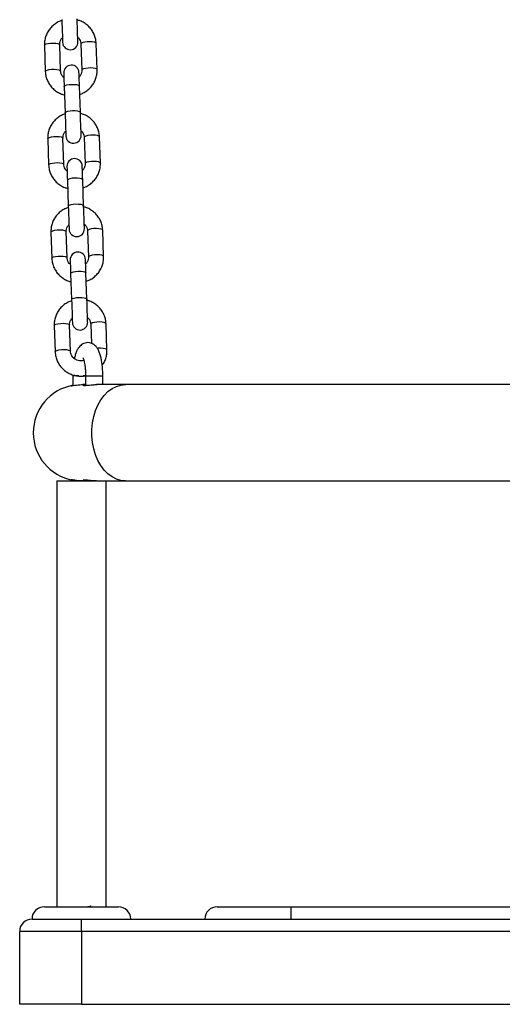
# Model space of a CAD drawing. Units: millimetres. Extents: x -2.8 to 7.7, y 0.3 to 15.9.
# Drawn here: x 3.8 to 4, y 11.5 to 11.9 of the extents above; entities that cross this region are included whole.
import ezdxf

# ---------------------------------------------------------------- set-up
doc = ezdxf.new("R2010")
doc.units = ezdxf.units.MM

# ---------------------------------------------------------------- blocks, each defined once
blk = doc.blocks.new('OPSHA_K291')
at = {"color": 7, "linetype": 'Continuous', "lineweight": 25}
for p, q in [((13.50106, 5.32435), (13.50143, 5.31373)), ((13.50763, 5.31394), (13.50726, 5.32456)), ((13.51585, 5.32486), (13.51622, 5.31424)), ((13.52242, 5.31446), (13.52205, 5.32508)), ((13.50905, 5.3076), (13.50942, 5.29698)), ((13.51562, 5.2972), (13.51525, 5.30781)), ((13.50238, 5.2865), (13.50275, 5.27589)), ((13.50895, 5.2761), (13.50858, 5.28672)), ((13.51717, 5.28702), (13.51754, 5.2764)), ((13.52374, 5.27662), (13.52337, 5.28724)), ((13.51037, 5.26976), (13.51074, 5.25914)), ((13.51694, 5.25935), (13.51657, 5.26997)), ((13.5037, 5.24866), (13.50407, 5.23804)), ((13.51027, 5.23826), (13.5099, 5.24888)), ((13.51849, 5.24918), (13.51886, 5.23856)), ((13.52506, 5.23878), (13.52469, 5.2494)), ((13.51169, 5.23192), (13.51206, 5.2213)), ((13.51826, 5.22151), (13.51789, 5.23213)), ((13.50502, 5.21082), (13.50539, 5.2002)), ((13.51159, 5.20042), (13.51122, 5.21104)), ((13.51982, 5.21134), (13.52009, 5.2036)), ((13.52638, 5.20094), (13.52601, 5.21156)), ((13.51255, 5.19088), (13.51254, 5.19039)), ((13.51254, 5.19039), (13.51254, 5.18651)), ((13.51772, 5.19039), (13.51772, 5.18658)), ((13.52472, 5.18689), (13.52472, 5.19039)), ((13.51772, 5.18689), (13.51657, 5.18689)), ((13.53392, 5.18689), (13.52215, 5.18689)), ((13.70604, 5.18689), (13.53392, 5.18689)), ((13.50604, 5.14789), (13.51635, 5.14789)), ((13.51254, 5.14826), (13.51254, 5.14789)), ((13.51657, 5.14789), (13.51899, 5.14789)), ((13.51931, 5.14789), (13.52181, 5.14789)), ((13.52214, 5.14789), (13.53392, 5.14789)), ((13.53392, 5.14789), (13.69104, 5.14789)), ((13.50104, 4.97539), (13.53104, 4.97539)), ((13.51954, 4.97539), (13.51954, 4.97562)), ((13.52039, 4.97539), (13.52023, 4.97544)), ((13.57104, 4.97539), (13.60104, 4.97539)), ((13.60104, 4.97039), (13.60104, 4.97539)), ((13.60104, 4.97539), (13.83104, 4.97539)), ((13.49604, 4.97039), (13.51604, 4.97039)), ((13.51604, 4.96539), (13.51604, 4.97039)), ((13.51604, 4.97039), (13.60104, 4.97039)), ((13.60104, 4.97039), (13.83104, 4.97039)), ((13.51604, 4.96539), (13.49104, 4.96539)), ((13.49104, 4.93589), (13.49104, 4.96539)), ((13.91604, 4.96539), (13.51604, 4.96539)), ((13.51604, 4.96539), (13.51604, 4.93589)), ((13.51604, 4.93589), (13.49104, 4.93589)), ((13.51604, 4.93589), (13.91604, 4.93589))]:
    blk.add_line(p, q, dxfattribs=at)
at = {"color": 8, "linetype": 'Continuous', "lineweight": 25}
for p, q in [((13.51266, 5.19039), (13.51254, 5.19039)), ((13.51498, 5.19039), (13.51266, 5.19039)), ((13.51772, 5.19039), (13.5167, 5.19039)), ((13.51772, 5.19039), (13.52472, 5.19039))]:
    blk.add_line(p, q, dxfattribs=at)
at = {"color": 7, "linetype": 'Continuous', "lineweight": 25, "flags": 128}
for points in [[(13.5081, 5.33482), (13.50816, 5.33315), (13.50822, 5.33146), (13.50827, 5.32985), (13.50832, 5.3284), (13.50836, 5.32719), (13.5084, 5.32627), (13.50842, 5.3257), (13.50842, 5.32551)], [(13.51462, 5.32573), (13.51461, 5.32592), (13.51459, 5.32649), (13.51456, 5.32741), (13.51452, 5.32862), (13.51447, 5.33007), (13.51441, 5.33168), (13.51435, 5.33336), (13.51429, 5.33504)], [(13.50886, 5.31308), (13.50886, 5.31298), (13.50887, 5.31269), (13.50889, 5.31221), (13.50891, 5.31155), (13.50894, 5.31074), (13.50897, 5.30979), (13.50901, 5.30874), (13.50905, 5.3076)], [(13.51525, 5.30781), (13.51521, 5.30895), (13.51517, 5.31001), (13.51514, 5.31096), (13.51511, 5.31177), (13.51508, 5.31242), (13.51507, 5.3129), (13.51506, 5.3132), (13.51505, 5.3133)], [(13.50942, 5.29698), (13.50948, 5.29531), (13.50954, 5.29362), (13.50959, 5.29201), (13.50964, 5.29056), (13.50969, 5.28935), (13.50972, 5.28843), (13.50974, 5.28786), (13.50975, 5.28767)], [(13.51594, 5.28789), (13.51593, 5.28808), (13.51591, 5.28865), (13.51588, 5.28956), (13.51584, 5.29078), (13.51579, 5.29223), (13.51573, 5.29384), (13.51567, 5.29552), (13.51562, 5.2972)], [(13.51018, 5.27524), (13.51018, 5.27514), (13.51019, 5.27485), (13.51021, 5.27436), (13.51023, 5.27371), (13.51026, 5.2729), (13.51029, 5.27195), (13.51033, 5.27089), (13.51037, 5.26976)], [(13.51657, 5.26997), (13.51653, 5.27111), (13.51649, 5.27217), (13.51646, 5.27311), (13.51643, 5.27393), (13.51641, 5.27458), (13.51639, 5.27506), (13.51638, 5.27536), (13.51638, 5.27545)], [(13.51074, 5.25914), (13.5108, 5.25747), (13.51086, 5.25578), (13.51091, 5.25417), (13.51097, 5.25272), (13.51101, 5.25151), (13.51104, 5.25059), (13.51106, 5.25002), (13.51107, 5.24983)], [(13.51726, 5.25004), (13.51726, 5.25024), (13.51724, 5.25081), (13.5172, 5.25172), (13.51716, 5.25294), (13.51711, 5.25439), (13.51705, 5.256), (13.517, 5.25768), (13.51694, 5.25935)], [(13.5115, 5.2374), (13.5115, 5.2373), (13.51151, 5.237), (13.51153, 5.23652), (13.51155, 5.23587), (13.51158, 5.23506), (13.51162, 5.23411), (13.51165, 5.23305), (13.51169, 5.23192)], [(13.51789, 5.23213), (13.51785, 5.23327), (13.51781, 5.23433), (13.51778, 5.23527), (13.51775, 5.23608), (13.51773, 5.23674), (13.51771, 5.23722), (13.5177, 5.23751), (13.5177, 5.23761)], [(13.51206, 5.2213), (13.51212, 5.21962), (13.51218, 5.21794), (13.51224, 5.21633), (13.51229, 5.21488), (13.51233, 5.21367), (13.51236, 5.21275), (13.51238, 5.21218), (13.51239, 5.21199)], [(13.51858, 5.2122), (13.51858, 5.2124), (13.51856, 5.21297), (13.51853, 5.21388), (13.51848, 5.2151), (13.51843, 5.21655), (13.51838, 5.21816), (13.51832, 5.21984), (13.51826, 5.22151)]]:
    blk.add_lwpolyline(points, dxfattribs=at)
at = {"color": 8, "linetype": 'Continuous', "lineweight": 25, "flags": 128}
for points in [[(13.50106, 5.32435), (13.50124, 5.32463), (13.50177, 5.32489), (13.50258, 5.32509), (13.50359, 5.32522), (13.50467, 5.32526), (13.50568, 5.3252), (13.50651, 5.32505), (13.50706, 5.32483), (13.50726, 5.32456), (13.50726, 5.32456)], [(13.52205, 5.32508), (13.52185, 5.32535), (13.5213, 5.32557), (13.52047, 5.32572), (13.51946, 5.32578), (13.51838, 5.32574), (13.51738, 5.32561), (13.51656, 5.3254), (13.51603, 5.32514), (13.51585, 5.32486), (13.51585, 5.32486)], [(13.50143, 5.31373), (13.50161, 5.31401), (13.50214, 5.31427), (13.50296, 5.31448), (13.50396, 5.31461), (13.50504, 5.31464), (13.50605, 5.31458), (13.50688, 5.31443), (13.50743, 5.31421), (13.50763, 5.31394)], [(13.52242, 5.31446), (13.52222, 5.31473), (13.52167, 5.31495), (13.52084, 5.3151), (13.51983, 5.31516), (13.51875, 5.31512), (13.51775, 5.31499), (13.51693, 5.31478), (13.5164, 5.31452), (13.51622, 5.31424)], [(13.50905, 5.3076), (13.50909, 5.30774), (13.50945, 5.30801), (13.51013, 5.30825), (13.51106, 5.30842), (13.51212, 5.30851), (13.51318, 5.3085), (13.51412, 5.30839), (13.51482, 5.3082), (13.51519, 5.30795), (13.51525, 5.30781)], [(13.50942, 5.29698), (13.50946, 5.29712), (13.50982, 5.29739), (13.51051, 5.29763), (13.51143, 5.2978), (13.51249, 5.29789), (13.51355, 5.29788), (13.51449, 5.29777), (13.51519, 5.29758), (13.51556, 5.29733), (13.51562, 5.2972)], [(13.50238, 5.2865), (13.50256, 5.28679), (13.50309, 5.28705), (13.50391, 5.28725), (13.50491, 5.28738), (13.50599, 5.28742), (13.507, 5.28736), (13.50783, 5.28721), (13.50838, 5.28699), (13.50858, 5.28672), (13.50858, 5.28672)], [(13.52337, 5.28724), (13.52317, 5.28751), (13.52263, 5.28773), (13.5218, 5.28788), (13.52078, 5.28794), (13.5197, 5.2879), (13.5187, 5.28777), (13.51788, 5.28756), (13.51735, 5.2873), (13.51717, 5.28702), (13.51717, 5.28702)], [(13.50275, 5.27589), (13.50293, 5.27617), (13.50346, 5.27643), (13.50428, 5.27663), (13.50528, 5.27676), (13.50636, 5.2768), (13.50737, 5.27674), (13.50821, 5.27659), (13.50875, 5.27637), (13.50895, 5.2761)], [(13.52374, 5.27662), (13.52354, 5.27689), (13.523, 5.27711), (13.52217, 5.27726), (13.52115, 5.27732), (13.52008, 5.27728), (13.51907, 5.27715), (13.51825, 5.27694), (13.51772, 5.27668), (13.51754, 5.2764)], [(13.51037, 5.26976), (13.51041, 5.2699), (13.51077, 5.27017), (13.51146, 5.27041), (13.51238, 5.27058), (13.51344, 5.27067), (13.5145, 5.27066), (13.51544, 5.27055), (13.51614, 5.27036), (13.51651, 5.27011), (13.51657, 5.26997)], [(13.51074, 5.25914), (13.51078, 5.25928), (13.51114, 5.25955), (13.51183, 5.25979), (13.51275, 5.25996), (13.51381, 5.26005), (13.51487, 5.26004), (13.51581, 5.25993), (13.51651, 5.25974), (13.51689, 5.25949), (13.51694, 5.25935)], [(13.5037, 5.24866), (13.50388, 5.24894), (13.50441, 5.2492), (13.50523, 5.24941), (13.50624, 5.24954), (13.50731, 5.24958), (13.50833, 5.24952), (13.50916, 5.24937), (13.5097, 5.24915), (13.5099, 5.24888), (13.5099, 5.24888)], [(13.52469, 5.2494), (13.52449, 5.24966), (13.52395, 5.24989), (13.52312, 5.25004), (13.5221, 5.2501), (13.52103, 5.25006), (13.52002, 5.24993), (13.5192, 5.24972), (13.51867, 5.24946), (13.51849, 5.24918), (13.51849, 5.24918)], [(13.50407, 5.23805), (13.50425, 5.23833), (13.50478, 5.23859), (13.5056, 5.23879), (13.50661, 5.23892), (13.50768, 5.23896), (13.5087, 5.2389), (13.50953, 5.23875), (13.51007, 5.23853), (13.51027, 5.23826)], [(13.52506, 5.23878), (13.52486, 5.23905), (13.52432, 5.23927), (13.52349, 5.23942), (13.52247, 5.23948), (13.5214, 5.23944), (13.52039, 5.23931), (13.51957, 5.2391), (13.51904, 5.23884), (13.51886, 5.23856)], [(13.51169, 5.23192), (13.51173, 5.23206), (13.51209, 5.23233), (13.51278, 5.23257), (13.5137, 5.23274), (13.51476, 5.23283), (13.51582, 5.23281), (13.51676, 5.23271), (13.51746, 5.23252), (13.51784, 5.23227), (13.51789, 5.23213)], [(13.51206, 5.2213), (13.5121, 5.22144), (13.51246, 5.22171), (13.51315, 5.22195), (13.51407, 5.22212), (13.51513, 5.22221), (13.51619, 5.2222), (13.51713, 5.22209), (13.51783, 5.2219), (13.51821, 5.22165), (13.51826, 5.22151)], [(13.50502, 5.21082), (13.5052, 5.2111), (13.50573, 5.21136), (13.50655, 5.21157), (13.50756, 5.2117), (13.50863, 5.21174), (13.50965, 5.21168), (13.51048, 5.21153), (13.51102, 5.21131), (13.51122, 5.21104), (13.51122, 5.21104)], [(13.52601, 5.21156), (13.52581, 5.21182), (13.52527, 5.21205), (13.52444, 5.2122), (13.52342, 5.21226), (13.52235, 5.21222), (13.52134, 5.21209), (13.52052, 5.21188), (13.51999, 5.21162), (13.51982, 5.21134)], [(13.50539, 5.2002), (13.50557, 5.20048), (13.5061, 5.20074), (13.50692, 5.20095), (13.50793, 5.20108), (13.509, 5.20112), (13.51002, 5.20106), (13.51085, 5.20091), (13.51139, 5.20069), (13.51159, 5.20042)], [(13.52638, 5.20094), (13.52619, 5.2012), (13.52564, 5.20143), (13.52481, 5.20158), (13.52379, 5.20164), (13.52272, 5.2016), (13.5225, 5.20158)], [(13.53392, 5.14789), (13.53206, 5.14807), (13.53023, 5.14861), (13.52847, 5.1495), (13.52681, 5.15073), (13.52528, 5.15226), (13.52392, 5.15408), (13.52274, 5.15614), (13.52177, 5.15842), (13.52102, 5.16086), (13.52052, 5.16342), (13.52026, 5.16606), (13.52026, 5.16872), (13.52052, 5.17135), (13.52102, 5.17392), (13.52177, 5.17636), (13.52274, 5.17863), (13.52392, 5.1807), (13.52528, 5.18251), (13.52681, 5.18405), (13.52847, 5.18527), (13.53023, 5.18616), (13.53206, 5.18671), (13.53392, 5.18689)]]:
    blk.add_lwpolyline(points, dxfattribs=at)
at = {"color": 7, "linetype": 'Continuous', "lineweight": 25}
for centre, radius, start, end in [((13.51152, 5.32562), 0.0031, 182, 2), ((13.51196, 5.31319), 0.0031, 2, 182), ((13.51284, 5.28778), 0.0031, 182, 2), ((13.51328, 5.27535), 0.0031, 2, 182), ((13.51416, 5.24994), 0.0031, 182, 2), ((13.5146, 5.2375), 0.0031, 2, 182), ((13.51549, 5.2121), 0.0031, 182, 2), ((13.51604, 5.16739), 0.0195, 100.3399, 259.6601), ((13.50104, 4.97039), 0.005, 90, 180), ((13.53104, 4.97039), 0.005, 0, 90), ((13.57104, 4.97039), 0.005, 90, 180), ((13.49604, 4.96539), 0.005, 90, 180)]:
    blk.add_arc(centre, radius, start, end, dxfattribs=at)
for points, knots in [([(13.50811, 5.33437), (13.50763, 5.33419), (13.50657, 5.3338), (13.50511, 5.33285), (13.50375, 5.33164), (13.50264, 5.33021), (13.50179, 5.32861), (13.50125, 5.3269), (13.50105, 5.32545), (13.50106, 5.3246), (13.50106, 5.32435)], [0, 0, 0, 0, 0.1172879, 0.2550928, 0.3927672, 0.5302203, 0.6674089, 0.8042824, 0.9408796, 1, 1, 1, 1]), ([(13.52205, 5.32508), (13.52202, 5.32545), (13.52196, 5.32641), (13.52158, 5.32794), (13.52086, 5.32958), (13.51987, 5.33107), (13.51862, 5.33237), (13.51716, 5.33344), (13.51571, 5.3342), (13.51472, 5.33446), (13.51431, 5.33457)], [0, 0, 0, 0, 0.085807, 0.221957, 0.358161, 0.494421, 0.630847, 0.767508, 0.904445, 1, 1, 1, 1]), ([(13.50726, 5.32456), (13.50726, 5.3247), (13.50725, 5.32521), (13.50747, 5.32607), (13.50786, 5.32689), (13.50825, 5.32725), (13.50836, 5.32735)], [0, 0, 0, 0, 0.140773, 0.502467, 0.862646, 1, 1, 1, 1]), ([(13.51456, 5.32757), (13.5147, 5.32744), (13.51514, 5.32706), (13.51558, 5.32624), (13.51582, 5.32544), (13.51584, 5.32497), (13.51585, 5.32486)], [0, 0, 0, 0, 0.1857012, 0.5344363, 0.8891463, 1, 1, 1, 1]), ([(13.50143, 5.31373), (13.50146, 5.31335), (13.50152, 5.31239), (13.5019, 5.31087), (13.50261, 5.30923), (13.50361, 5.30774), (13.50485, 5.30643), (13.50631, 5.30537), (13.50777, 5.30461), (13.50876, 5.30434), (13.50917, 5.30423)], [0, 0, 0, 0, 0.085807, 0.221957, 0.358161, 0.494421, 0.630848, 0.767508, 0.904445, 1, 1, 1, 1]), ([(13.50892, 5.31123), (13.50877, 5.31137), (13.50834, 5.31174), (13.50789, 5.31256), (13.50766, 5.31336), (13.50763, 5.31383), (13.50763, 5.31394)], [0, 0, 0, 0, 0.185701, 0.534436, 0.889147, 1, 1, 1, 1]), ([(13.51622, 5.31424), (13.51622, 5.3141), (13.51622, 5.31359), (13.51601, 5.31274), (13.51561, 5.31192), (13.51523, 5.31155), (13.51512, 5.31145)], [0, 0, 0, 0, 0.1407725, 0.5024653, 0.8626403, 1, 1, 1, 1]), ([(13.51536, 5.30444), (13.51585, 5.30462), (13.51691, 5.30501), (13.51837, 5.30596), (13.51973, 5.30717), (13.52084, 5.3086), (13.52169, 5.3102), (13.52223, 5.31191), (13.52243, 5.31335), (13.52242, 5.3142), (13.52242, 5.31446)], [0, 0, 0, 0, 0.1172878, 0.2550927, 0.3927671, 0.5302215, 0.667409, 0.8042825, 0.9408796, 1, 1, 1, 1]), ([(13.50944, 5.29653), (13.50895, 5.29635), (13.50789, 5.29595), (13.50643, 5.29501), (13.50507, 5.2938), (13.50396, 5.29236), (13.50311, 5.29077), (13.50257, 5.28906), (13.50237, 5.28761), (13.50238, 5.28676), (13.50238, 5.2865)], [0, 0, 0, 0, 0.117284, 0.255093, 0.392762, 0.530221, 0.667401, 0.804283, 0.940871, 1, 1, 1, 1]), ([(13.52337, 5.28724), (13.52334, 5.28761), (13.52328, 5.28857), (13.5229, 5.2901), (13.52219, 5.29174), (13.52119, 5.29323), (13.51995, 5.29453), (13.51849, 5.2956), (13.51703, 5.29635), (13.51604, 5.29662), (13.51563, 5.29673)], [0, 0, 0, 0, 0.085806, 0.221964, 0.358167, 0.494425, 0.630851, 0.76751, 0.904448, 1, 1, 1, 1]), ([(13.50858, 5.28672), (13.50858, 5.28686), (13.50858, 5.28737), (13.50879, 5.28823), (13.50918, 5.28905), (13.50957, 5.28941), (13.50968, 5.28951)], [0, 0, 0, 0, 0.140804, 0.502464, 0.862665, 1, 1, 1, 1]), ([(13.51588, 5.28973), (13.51603, 5.2896), (13.51646, 5.28922), (13.51691, 5.2884), (13.51714, 5.2876), (13.51717, 5.28713), (13.51717, 5.28702)], [0, 0, 0, 0, 0.1857248, 0.5344332, 0.8891783, 1, 1, 1, 1]), ([(13.51754, 5.2764), (13.51754, 5.27626), (13.51754, 5.27575), (13.51733, 5.2749), (13.51694, 5.27408), (13.51655, 5.27371), (13.51644, 5.27361)], [0, 0, 0, 0, 0.1407727, 0.5024659, 0.8626403, 1, 1, 1, 1]), ([(13.51668, 5.2666), (13.51717, 5.26678), (13.51823, 5.26717), (13.51969, 5.26811), (13.52105, 5.26933), (13.52216, 5.27076), (13.52301, 5.27236), (13.52355, 5.27407), (13.52375, 5.27551), (13.52374, 5.27636), (13.52374, 5.27662)], [0, 0, 0, 0, 0.117288, 0.255094, 0.392767, 0.530221, 0.667401, 0.804283, 0.94088, 1, 1, 1, 1]), ([(13.50275, 5.27589), (13.50278, 5.27551), (13.50284, 5.27455), (13.50322, 5.27303), (13.50393, 5.27139), (13.50493, 5.2699), (13.50617, 5.26859), (13.50763, 5.26753), (13.50909, 5.26677), (13.51008, 5.2665), (13.51049, 5.26639)], [0, 0, 0, 0, 0.085807, 0.221957, 0.358161, 0.494427, 0.630848, 0.767507, 0.90445, 1, 1, 1, 1]), ([(13.51024, 5.27339), (13.51009, 5.27352), (13.50966, 5.2739), (13.50922, 5.27472), (13.50898, 5.27552), (13.50896, 5.27599), (13.50895, 5.2761)], [0, 0, 0, 0, 0.185702, 0.534449, 0.889174, 1, 1, 1, 1]), ([(13.51076, 5.25869), (13.51027, 5.25851), (13.50921, 5.25811), (13.50775, 5.25717), (13.50639, 5.25595), (13.50528, 5.25452), (13.50443, 5.25293), (13.50389, 5.25121), (13.50369, 5.24977), (13.5037, 5.24892), (13.5037, 5.24866)], [0, 0, 0, 0, 0.1172876, 0.255094, 0.3927604, 0.5302216, 0.667401, 0.8042832, 0.9408797, 1, 1, 1, 1]), ([(13.52469, 5.2494), (13.52466, 5.24977), (13.5246, 5.25073), (13.52422, 5.25225), (13.52351, 5.25389), (13.52251, 5.25539), (13.52127, 5.25669), (13.51981, 5.25775), (13.51835, 5.25851), (13.51736, 5.25878), (13.51695, 5.25889)], [0, 0, 0, 0, 0.085807, 0.221965, 0.358161, 0.494427, 0.630847, 0.767511, 0.90445, 1, 1, 1, 1]), ([(13.5099, 5.24888), (13.5099, 5.24902), (13.5099, 5.24953), (13.51011, 5.25039), (13.51051, 5.2512), (13.51089, 5.25157), (13.511, 5.25167)], [0, 0, 0, 0, 0.1408045, 0.5024661, 0.8626404, 1, 1, 1, 1]), ([(13.5172, 5.25189), (13.51735, 5.25176), (13.51778, 5.25138), (13.51823, 5.25056), (13.51846, 5.24976), (13.51849, 5.24929), (13.51849, 5.24918)], [0, 0, 0, 0, 0.185702, 0.534449, 0.889174, 1, 1, 1, 1]), ([(13.50407, 5.23804), (13.5041, 5.23767), (13.50416, 5.23671), (13.50454, 5.23519), (13.50526, 5.23355), (13.50625, 5.23206), (13.5075, 5.23075), (13.50896, 5.22969), (13.51041, 5.22893), (13.5114, 5.22866), (13.51181, 5.22855)], [0, 0, 0, 0, 0.085807, 0.221965, 0.358161, 0.494427, 0.630848, 0.767509, 0.90445, 1, 1, 1, 1]), ([(13.51157, 5.23555), (13.51142, 5.23568), (13.51099, 5.23606), (13.51054, 5.23688), (13.51031, 5.23768), (13.51028, 5.23815), (13.51027, 5.23826)], [0, 0, 0, 0, 0.185707, 0.534453, 0.889175, 1, 1, 1, 1]), ([(13.51886, 5.23856), (13.51886, 5.23842), (13.51887, 5.23791), (13.51865, 5.23706), (13.51826, 5.23624), (13.51787, 5.23587), (13.51776, 5.23577)], [0, 0, 0, 0, 0.1408042, 0.5024633, 0.8626407, 1, 1, 1, 1]), ([(13.51801, 5.22875), (13.51849, 5.22894), (13.51955, 5.22933), (13.52101, 5.23027), (13.52237, 5.23149), (13.52348, 5.23292), (13.52433, 5.23451), (13.52487, 5.23623), (13.52507, 5.23767), (13.52506, 5.23852), (13.52506, 5.23878)], [0, 0, 0, 0, 0.117288, 0.255092, 0.392761, 0.530221, 0.6674, 0.804283, 0.94088, 1, 1, 1, 1]), ([(13.51208, 5.22084), (13.51159, 5.22066), (13.51053, 5.22027), (13.50907, 5.21933), (13.50771, 5.21811), (13.5066, 5.21668), (13.50575, 5.21509), (13.50521, 5.21337), (13.50501, 5.21193), (13.50502, 5.21108), (13.50502, 5.21082)], [0, 0, 0, 0, 0.117288, 0.255093, 0.392767, 0.53022, 0.667401, 0.804283, 0.94088, 1, 1, 1, 1]), ([(13.52601, 5.21156), (13.52599, 5.21193), (13.52592, 5.21289), (13.52554, 5.21441), (13.52483, 5.21605), (13.52383, 5.21754), (13.52259, 5.21885), (13.52113, 5.21991), (13.51968, 5.22067), (13.51868, 5.22094), (13.51828, 5.22105)], [0, 0, 0, 0, 0.0858068, 0.2219565, 0.3581597, 0.494427, 0.6308462, 0.767507, 0.9044475, 1, 1, 1, 1]), ([(13.51122, 5.21104), (13.51122, 5.21118), (13.51122, 5.21169), (13.51143, 5.21254), (13.51183, 5.21336), (13.51222, 5.21373), (13.51232, 5.21383)], [0, 0, 0, 0, 0.140773, 0.502467, 0.862646, 1, 1, 1, 1]), ([(13.51852, 5.21405), (13.51867, 5.21392), (13.5191, 5.21354), (13.51955, 5.21272), (13.51978, 5.21192), (13.51981, 5.21145), (13.51982, 5.21134)], [0, 0, 0, 0, 0.1857071, 0.5344533, 0.8891741, 1, 1, 1, 1]), ([(13.52472, 5.19039), (13.52472, 5.19073), (13.52471, 5.19171), (13.52463, 5.19333), (13.52445, 5.19518), (13.52418, 5.19694), (13.52381, 5.19859), (13.52332, 5.20008), (13.52274, 5.2013), (13.52205, 5.20228), (13.52127, 5.20302), (13.52035, 5.20357), (13.51926, 5.20389), (13.5181, 5.20391), (13.51701, 5.20361), (13.5161, 5.2031), (13.51536, 5.20243), (13.51473, 5.20162), (13.51416, 5.2006), (13.51367, 5.19931), (13.51335, 5.19821), (13.51323, 5.19752), (13.51321, 5.19741)], [0, 0, 0, 0, 0.032487, 0.094344, 0.156599, 0.219735, 0.284631, 0.35301, 0.420657, 0.469471, 0.513198, 0.554748, 0.595503, 0.640647, 0.6821, 0.721639, 0.761863, 0.805673, 0.857327, 0.922249, 0.987218, 1, 1, 1, 1]), ([(13.52448, 5.19474), (13.52457, 5.19486), (13.52505, 5.19545), (13.52564, 5.19668), (13.5262, 5.19838), (13.52639, 5.19983), (13.52638, 5.20068), (13.52638, 5.20094)], [0, 0, 0, 0, 0.070229, 0.341731, 0.612642, 0.882991, 1, 1, 1, 1]), ([(13.50539, 5.2002), (13.50542, 5.19983), (13.50549, 5.19887), (13.50586, 5.19735), (13.50658, 5.19571), (13.50757, 5.19421), (13.50882, 5.19291), (13.51028, 5.19184), (13.5119, 5.19103), (13.51365, 5.1905), (13.51546, 5.19029), (13.51686, 5.19031), (13.51761, 5.19048), (13.51777, 5.19052)], [0, 0, 0, 0, 0.063368, 0.16392, 0.264505, 0.365132, 0.465878, 0.566804, 0.667931, 0.76927, 0.870802, 0.972492, 1, 1, 1, 1]), ([(13.51703, 5.19671), (13.51685, 5.19665), (13.51631, 5.19649), (13.51533, 5.19651), (13.51421, 5.19678), (13.51322, 5.19733), (13.51241, 5.19809), (13.51185, 5.19903), (13.51163, 5.19984), (13.5116, 5.20031), (13.51159, 5.20042)], [0, 0, 0, 0, 0.072026, 0.217318, 0.362262, 0.507461, 0.653769, 0.802053, 0.952878, 1, 1, 1, 1]), ([(13.51666, 5.19775), (13.51667, 5.19775), (13.51667, 5.19773), (13.51682, 5.19742), (13.51701, 5.19685), (13.51722, 5.19598), (13.51742, 5.19485), (13.51759, 5.19349), (13.5177, 5.19198), (13.51771, 5.19092), (13.51772, 5.19039)], [0, 0, 0, 0, 0.0712185, 0.1726999, 0.2873566, 0.4150274, 0.553186, 0.6986662, 0.848741, 1, 1, 1, 1]), ([(13.51254, 5.18656), (13.51241, 5.18654), (13.51199, 5.18646), (13.51174, 5.18639), (13.51184, 5.18639), (13.51241, 5.18649), (13.51338, 5.18665), (13.51465, 5.18681), (13.51584, 5.18689), (13.51651, 5.18688), (13.51672, 5.18687)], [0, 0, 0, 0, 0.066249, 0.212862, 0.356712, 0.498881, 0.642786, 0.789393, 0.935807, 1, 1, 1, 1]), ([(13.51772, 5.18682), (13.51747, 5.18679), (13.51695, 5.18672), (13.51672, 5.1866), (13.51693, 5.18654), (13.51762, 5.18657), (13.51867, 5.18667), (13.51999, 5.18679), (13.52128, 5.18689), (13.52202, 5.18688), (13.5223, 5.18688)], [0, 0, 0, 0, 0.125148, 0.257967, 0.390752, 0.521746, 0.652237, 0.784291, 0.91745, 1, 1, 1, 1]), ([(13.50604, 5.14789), (13.50604, 5.1436), (13.50604, 5.1354), (13.50604, 5.12358), (13.50604, 5.11283), (13.50604, 5.10313), (13.50604, 5.09501), (13.50604, 5.08833), (13.50604, 5.08295), (13.50604, 5.07823), (13.50604, 5.07389), (13.50604, 5.06902), (13.50604, 5.06303), (13.50604, 5.05563), (13.50604, 5.04714), (13.50604, 5.03758), (13.50604, 5.02703), (13.50604, 5.0155), (13.50604, 5.00301), (13.50604, 4.98952), (13.50604, 4.98021), (13.50604, 4.97539)], [0, 0, 0, 0, 0.074938, 0.143594, 0.205998, 0.262171, 0.312132, 0.347037, 0.378121, 0.405389, 0.428896, 0.453268, 0.48985, 0.532657, 0.581684, 0.636927, 0.698384, 0.76479, 0.83719, 0.91559, 1, 1, 1, 1]), ([(13.51665, 5.1479), (13.51643, 5.1479), (13.51576, 5.14789), (13.5146, 5.14797), (13.51335, 5.14813), (13.51238, 5.14829), (13.51182, 5.14839), (13.51175, 5.14839), (13.51201, 5.14831), (13.51242, 5.14823), (13.51254, 5.14821)], [0, 0, 0, 0, 0.067088, 0.210161, 0.354635, 0.501994, 0.649637, 0.794527, 0.937659, 1, 1, 1, 1]), ([(13.52216, 5.1479), (13.52182, 5.1479), (13.52103, 5.1479), (13.51972, 5.14801), (13.51844, 5.14813), (13.51744, 5.14822), (13.51685, 5.14823), (13.51673, 5.14816), (13.51708, 5.14803), (13.51787, 5.14792), (13.51903, 5.14788), (13.51996, 5.1479), (13.52045, 5.14795), (13.52047, 5.14795)], [0, 0, 0, 0, 0.074736, 0.175653, 0.278297, 0.381796, 0.484227, 0.585594, 0.687626, 0.790978, 0.894054, 0.995345, 1, 1, 1, 1]), ([(13.52604, 4.97539), (13.52604, 4.97965), (13.52604, 4.98782), (13.52604, 4.99959), (13.52604, 5.01031), (13.52604, 5.01997), (13.52604, 5.02807), (13.52604, 5.03473), (13.52604, 5.04008), (13.52604, 5.04478), (13.52604, 5.04911), (13.52604, 5.05398), (13.52604, 5.05999), (13.52604, 5.06741), (13.52604, 5.07591), (13.52604, 5.08548), (13.52604, 5.09606), (13.52604, 5.10761), (13.52604, 5.12014), (13.52604, 5.13369), (13.52604, 5.14304), (13.52604, 5.14789)], [0, 0, 0, 0, 0.0745998, 0.142993, 0.2051884, 0.2611869, 0.3109912, 0.3457762, 0.3767357, 0.4038666, 0.4272576, 0.4517212, 0.4883948, 0.5312771, 0.5803756, 0.6357025, 0.6972719, 0.7638353, 0.836459, 0.9151695, 1, 1, 1, 1]), ([(13.51793, 4.97539), (13.51801, 4.97539), (13.51851, 4.97544), (13.51903, 4.97549), (13.51921, 4.97554), (13.51926, 4.97556)], [0, 0, 0, 0, 0.122056, 0.73275, 1, 1, 1, 1]), ([(13.51933, 4.97556), (13.5195, 4.97561), (13.51975, 4.97569), (13.51999, 4.97576), (13.52006, 4.97578)], [0, 0, 0, 0, 0.731115, 1, 1, 1, 1])]:
    blk.add_open_spline(points, degree=3, knots=knots, dxfattribs=at)

msp = doc.modelspace()

# ---------------------------------------------------------------- block references
msp.add_blockref('OPSHA_K291', (-9.6486, 6.52935))

doc.saveas('drawing.dxf')
